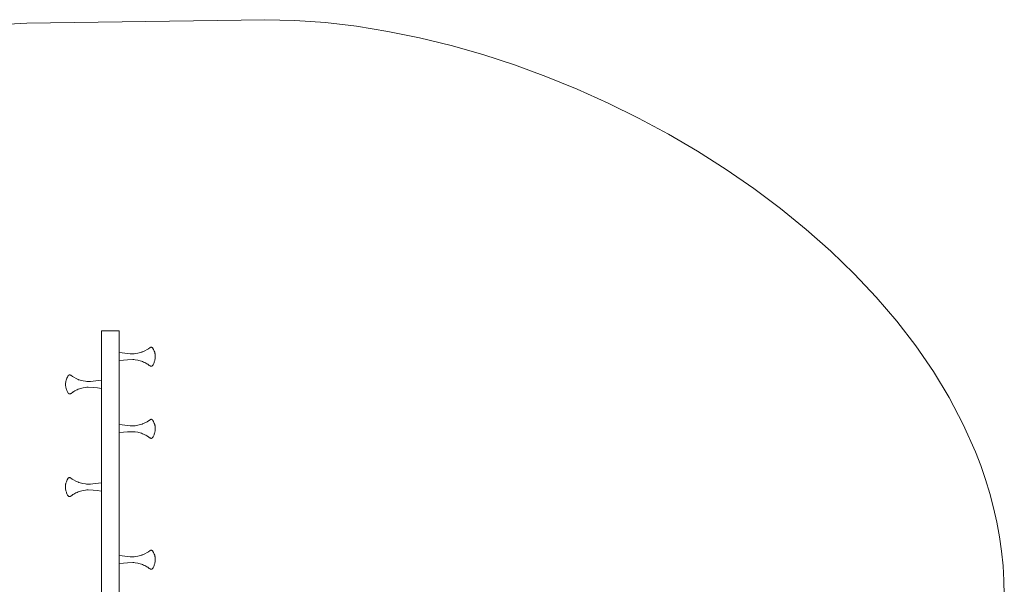
# Model space of a CAD drawing. Units: millimetres. Extents: x -8374 to 7376, y -3938 to 8542.
# Drawn here: x 2595 to 7376, y 5800 to 8542 of the extents above; entities that cross this region are included whole.
import ezdxf

# ---------------------------------------------------------------- set-up
doc = ezdxf.new("R2010")
doc.units = ezdxf.units.MM
doc.linetypes.add('K5LT32777', pattern=[0])
doc.layers.get('0').update_dxf_attribs({"true_color": 0x5890e1})

# ---------------------------------------------------------------- blocks, each defined once
blk = doc.blocks.new('U37')
at = {"color": 33, "linetype": 'K5LT32777', "lineweight": 18, "true_color": 0xe18f57}
blk.add_lwpolyline([(3078.3, 5940), (3120, 5935.3), (3132, 5934), (3138, 5933.6), (3141, 5933.5), (3144, 5933.5), (3150.2, 5933.9), (3156.3, 5934.6), (3168.5, 5936.7), (3174.9, 5938.1), (3181.5, 5939.9), (3187.4, 5941.6), (3189.8, 5942.4), (3191.6, 5943.1), (3202.1, 5947.9), (3213.3, 5953.8), (3219.7, 5957.9), (3228, 5963.6), (3229, 5964.2), (3229.5, 5964.5), (3230, 5964.7), (3230.5, 5965), (3231.1, 5965.2), (3231.4, 5965.2), (3231.6, 5965.3), (3231.9, 5965.4), (3232.2, 5965.5), (3232.5, 5965.5), (3232.7, 5965.5), (3233, 5965.5), (3233.2, 5965.5), (3233.5, 5965.5), (3233.7, 5965.5), (3233.9, 5965.5), (3234.2, 5965.4), (3234.6, 5965.3), (3235.1, 5965.2), (3236, 5964.9), (3236.5, 5964.7), (3237, 5964.5), (3237.4, 5964.3), (3237.9, 5964), (3238.3, 5963.8), (3238.6, 5963.4), (3239, 5963.1), (3239.4, 5962.7), (3240.1, 5961.9), (3240.7, 5961.1), (3241.3, 5960.3), (3241.8, 5959.4), (3244.2, 5955), (3246.5, 5950.4), (3248.5, 5945.6), (3250.2, 5940.7), (3250.9, 5938.2), (3251.5, 5935.6), (3252, 5933.1), (3252.4, 5930.4), (3252.9, 5925.1), (3253.1, 5919.7), (3253.1, 5915.9), (3252.8, 5912.1), (3252.4, 5908.4), (3251.7, 5904.8), (3250.8, 5901.2), (3249.7, 5897.6), (3248.5, 5894.1), (3247.2, 5890.6), (3245.7, 5887), (3243.9, 5883.4), (3242.3, 5880.3), (3241.5, 5879.1), (3241.2, 5878.6), (3241, 5878.3), (3240, 5876.9), (3239.6, 5876.4), (3239.3, 5876), (3238.9, 5875.5), (3238.7, 5875.3), (3238.5, 5875.1), (3238.1, 5874.8), (3237.7, 5874.5), (3237.3, 5874.2), (3236.9, 5874), (3236.5, 5873.8), (3236.1, 5873.6), (3235.7, 5873.4), (3235.2, 5873.2), (3235, 5873.2), (3234.7, 5873.1), (3234.5, 5873.1), (3234.3, 5873), (3233.8, 5873), (3233.3, 5872.9), (3232.8, 5872.9), (3232.3, 5872.9), (3231.8, 5873), (3231.3, 5873.1), (3231, 5873.1), (3230.8, 5873.2), (3230.5, 5873.2), (3230.3, 5873.3), (3230.1, 5873.4), (3229.8, 5873.5), (3229.4, 5873.8), (3227.6, 5874.8), (3225.6, 5876), (3223.8, 5877.2), (3220.1, 5879.9), (3216.5, 5882.6), (3214.7, 5883.8), (3212.9, 5885), (3207.7, 5888), (3202.2, 5890.8), (3196.7, 5893.5), (3191.2, 5895.8), (3185.6, 5897.9), (3179.7, 5899.8), (3173.6, 5901.4), (3167.7, 5902.7), (3155.7, 5904.7), (3149.5, 5905.3), (3146.5, 5905.4), (3143.5, 5905.5), (3118.9, 5904.2), (3098.5, 5902.4), (3078.2, 5899.9), (3078.3, 5940.3)], dxfattribs=at)
blk = doc.blocks.new('U38')
at = {"color": 33, "linetype": 'K5LT32777', "lineweight": 18, "true_color": 0xe18f57}
blk.add_lwpolyline([(2991.6, 6292.8), (2950, 6288.1), (2937.9, 6286.8), (2931.9, 6286.4), (2928.9, 6286.3), (2925.9, 6286.4), (2919.8, 6286.7), (2913.6, 6287.4), (2901.4, 6289.5), (2895, 6291), (2888.4, 6292.7), (2882.6, 6294.4), (2880.2, 6295.2), (2878.3, 6295.9), (2867.8, 6300.8), (2856.6, 6306.6), (2850.3, 6310.8), (2841.9, 6316.5), (2841, 6317), (2840.5, 6317.3), (2839.9, 6317.6), (2839.4, 6317.8), (2838.9, 6318), (2838.6, 6318.1), (2838.3, 6318.2), (2838, 6318.2), (2837.7, 6318.3), (2837.4, 6318.3), (2837.2, 6318.4), (2836.9, 6318.4), (2836.7, 6318.4), (2836.5, 6318.4), (2836.2, 6318.3), (2836, 6318.3), (2835.8, 6318.3), (2835.3, 6318.2), (2834.8, 6318.1), (2833.9, 6317.8), (2833.4, 6317.6), (2832.9, 6317.4), (2832.5, 6317.1), (2832.1, 6316.9), (2831.7, 6316.6), (2831.3, 6316.3), (2830.9, 6315.9), (2830.5, 6315.6), (2829.9, 6314.8), (2829.2, 6313.9), (2828.6, 6313.1), (2828.1, 6312.3), (2825.7, 6307.8), (2823.4, 6303.2), (2821.4, 6298.4), (2819.7, 6293.6), (2819, 6291), (2818.4, 6288.5), (2817.9, 6285.9), (2817.6, 6283.3), (2817.1, 6278), (2816.8, 6272.5), (2816.8, 6268.7), (2817.1, 6264.9), (2817.6, 6261.3), (2818.3, 6257.6), (2819.1, 6254), (2820.2, 6250.5), (2821.4, 6246.9), (2822.7, 6243.4), (2824.3, 6239.9), (2826, 6236.3), (2827.7, 6233.2), (2828.4, 6232), (2828.7, 6231.5), (2829, 6231.1), (2830, 6229.7), (2830.3, 6229.3), (2830.7, 6228.8), (2831.1, 6228.4), (2831.3, 6228.2), (2831.5, 6228), (2831.9, 6227.6), (2832.3, 6227.3), (2832.6, 6227.1), (2833, 6226.8), (2833.4, 6226.6), (2833.8, 6226.4), (2834.3, 6226.2), (2834.7, 6226.1), (2835, 6226), (2835.2, 6226), (2835.4, 6225.9), (2835.7, 6225.9), (2836.2, 6225.8), (2836.7, 6225.8), (2837.1, 6225.8), (2837.6, 6225.8), (2838.1, 6225.8), (2838.6, 6225.9), (2838.9, 6225.9), (2839.1, 6226), (2839.4, 6226.1), (2839.6, 6226.2), (2839.9, 6226.3), (2840.1, 6226.4), (2840.6, 6226.6), (2842.3, 6227.7), (2844.3, 6228.8), (2846.2, 6230), (2849.8, 6232.7), (2853.4, 6235.4), (2855.2, 6236.7), (2857.1, 6237.8), (2862.2, 6240.8), (2867.7, 6243.7), (2873.2, 6246.3), (2878.7, 6248.6), (2884.4, 6250.7), (2890.3, 6252.6), (2896.3, 6254.2), (2902.2, 6255.5), (2914.3, 6257.5), (2920.4, 6258.1), (2923.4, 6258.3), (2926.5, 6258.3), (2951, 6257), (2971.4, 6255.3), (2991.7, 6252.7), (2991.6, 6293.2)], dxfattribs=at)
blk = doc.blocks.new('U39')
at = {"color": 33, "linetype": 'K5LT32777', "lineweight": 18, "true_color": 0xe18f57}
blk.add_lwpolyline([(2992.4, 6791.3), (2950.8, 6786.6), (2938.8, 6785.3), (2932.7, 6784.9), (2929.7, 6784.8), (2926.7, 6784.9), (2920.6, 6785.2), (2914.5, 6785.9), (2902.2, 6788), (2895.8, 6789.5), (2889.2, 6791.2), (2883.4, 6792.9), (2881, 6793.7), (2879.1, 6794.4), (2868.7, 6799.3), (2857.4, 6805.1), (2851.1, 6809.3), (2842.8, 6815), (2841.8, 6815.5), (2841.3, 6815.8), (2840.8, 6816.1), (2840.2, 6816.3), (2839.7, 6816.5), (2839.4, 6816.6), (2839.1, 6816.7), (2838.8, 6816.7), (2838.5, 6816.8), (2838.3, 6816.8), (2838, 6816.9), (2837.8, 6816.9), (2837.5, 6816.9), (2837.3, 6816.9), (2837.1, 6816.8), (2836.8, 6816.8), (2836.6, 6816.8), (2836.1, 6816.7), (2835.6, 6816.5), (2834.7, 6816.2), (2834.2, 6816.1), (2833.7, 6815.9), (2833.3, 6815.6), (2832.9, 6815.4), (2832.5, 6815.1), (2832.1, 6814.8), (2831.7, 6814.4), (2831.4, 6814.1), (2830.7, 6813.3), (2830, 6812.4), (2829.5, 6811.6), (2828.9, 6810.8), (2826.5, 6806.3), (2824.2, 6801.7), (2822.2, 6796.9), (2820.5, 6792.1), (2819.8, 6789.5), (2819.2, 6787), (2818.7, 6784.4), (2818.4, 6781.8), (2817.9, 6776.5), (2817.6, 6771), (2817.7, 6767.2), (2817.9, 6763.4), (2818.4, 6759.8), (2819.1, 6756.1), (2820, 6752.5), (2821, 6749), (2822.2, 6745.4), (2823.6, 6741.9), (2825.1, 6738.4), (2826.8, 6734.8), (2828.5, 6731.7), (2829.2, 6730.5), (2829.5, 6730), (2829.8, 6729.6), (2830.8, 6728.2), (2831.1, 6727.7), (2831.5, 6727.3), (2831.9, 6726.9), (2832.1, 6726.7), (2832.3, 6726.5), (2832.7, 6726.1), (2833.1, 6725.8), (2833.5, 6725.6), (2833.9, 6725.3), (2834.3, 6725.1), (2834.7, 6724.9), (2835.1, 6724.7), (2835.5, 6724.6), (2835.8, 6724.5), (2836, 6724.4), (2836.3, 6724.4), (2836.5, 6724.4), (2837, 6724.3), (2837.5, 6724.3), (2838, 6724.3), (2838.5, 6724.3), (2839, 6724.3), (2839.4, 6724.4), (2839.7, 6724.4), (2840, 6724.5), (2840.2, 6724.6), (2840.4, 6724.7), (2840.7, 6724.8), (2840.9, 6724.9), (2841.4, 6725.1), (2843.2, 6726.2), (2845.1, 6727.3), (2847, 6728.5), (2850.6, 6731.2), (2854.2, 6733.9), (2856.1, 6735.2), (2857.9, 6736.3), (2863.1, 6739.3), (2868.5, 6742.2), (2874, 6744.8), (2879.5, 6747.1), (2885.2, 6749.2), (2891.1, 6751.1), (2897.1, 6752.7), (2903.1, 6754), (2915.1, 6756), (2921.2, 6756.6), (2924.3, 6756.8), (2927.3, 6756.8), (2951.8, 6755.5), (2972.2, 6753.8), (2992.5, 6751.2), (2992.5, 6791.7)], dxfattribs=at)
blk = doc.blocks.new('U40')
at = {"color": 33, "linetype": 'K5LT32777', "lineweight": 18, "true_color": 0xe18f57}
blk.add_lwpolyline([(3078.3, 6575.7), (3120, 6571), (3132, 6569.7), (3138, 6569.3), (3141, 6569.2), (3144, 6569.3), (3150.2, 6569.6), (3156.3, 6570.3), (3168.5, 6572.4), (3174.9, 6573.9), (3181.5, 6575.6), (3187.4, 6577.3), (3189.8, 6578.1), (3191.6, 6578.8), (3202.1, 6583.7), (3213.3, 6589.5), (3219.7, 6593.7), (3228, 6599.4), (3229, 6600), (3229.5, 6600.2), (3230, 6600.5), (3230.5, 6600.7), (3231.1, 6600.9), (3231.4, 6601), (3231.6, 6601.1), (3231.9, 6601.1), (3232.2, 6601.2), (3232.5, 6601.2), (3232.7, 6601.3), (3233, 6601.3), (3233.2, 6601.3), (3233.5, 6601.3), (3233.7, 6601.2), (3233.9, 6601.2), (3234.2, 6601.2), (3234.6, 6601.1), (3235.1, 6601), (3236, 6600.7), (3236.5, 6600.5), (3237, 6600.3), (3237.4, 6600.1), (3237.9, 6599.8), (3238.3, 6599.5), (3238.6, 6599.2), (3239, 6598.9), (3239.4, 6598.5), (3240.1, 6597.7), (3240.7, 6596.9), (3241.3, 6596), (3241.8, 6595.2), (3244.2, 6590.8), (3246.5, 6586.1), (3248.5, 6581.4), (3250.2, 6576.5), (3250.9, 6574), (3251.5, 6571.4), (3252, 6568.8), (3252.4, 6566.2), (3252.9, 6560.9), (3253.1, 6555.4), (3253.1, 6551.6), (3252.8, 6547.9), (3252.4, 6544.2), (3251.7, 6540.5), (3250.8, 6536.9), (3249.7, 6533.4), (3248.5, 6529.8), (3247.2, 6526.3), (3245.7, 6522.8), (3243.9, 6519.2), (3242.3, 6516.1), (3241.5, 6514.9), (3241.2, 6514.4), (3241, 6514), (3240, 6512.6), (3239.6, 6512.2), (3239.3, 6511.7), (3238.9, 6511.3), (3238.7, 6511.1), (3238.5, 6510.9), (3238.1, 6510.5), (3237.7, 6510.2), (3237.3, 6510), (3236.9, 6509.7), (3236.5, 6509.5), (3236.1, 6509.3), (3235.7, 6509.1), (3235.2, 6509), (3235, 6508.9), (3234.7, 6508.9), (3234.5, 6508.8), (3234.3, 6508.8), (3233.8, 6508.7), (3233.3, 6508.7), (3232.8, 6508.7), (3232.3, 6508.7), (3231.8, 6508.7), (3231.3, 6508.8), (3231, 6508.9), (3230.8, 6508.9), (3230.5, 6509), (3230.3, 6509.1), (3230.1, 6509.2), (3229.8, 6509.3), (3229.4, 6509.5), (3227.6, 6510.6), (3225.6, 6511.7), (3223.8, 6513), (3220.1, 6515.6), (3216.5, 6518.3), (3214.7, 6519.6), (3212.9, 6520.8), (3207.7, 6523.7), (3202.2, 6526.6), (3196.7, 6529.2), (3191.2, 6531.5), (3185.6, 6533.6), (3179.7, 6535.5), (3173.6, 6537.1), (3167.7, 6538.4), (3155.7, 6540.4), (3149.5, 6541), (3146.5, 6541.2), (3143.5, 6541.2), (3118.9, 6539.9), (3098.5, 6538.2), (3078.2, 6535.7), (3078.3, 6576.1)], dxfattribs=at)
blk = doc.blocks.new('U41')
at = {"color": 33, "linetype": 'K5LT32777', "lineweight": 18, "true_color": 0xe18f57}
blk.add_lwpolyline([(3078.3, 6925.8), (3120, 6921.1), (3132, 6919.8), (3138, 6919.4), (3141, 6919.3), (3144, 6919.3), (3150.2, 6919.7), (3156.3, 6920.4), (3168.5, 6922.5), (3174.9, 6924), (3181.5, 6925.7), (3187.4, 6927.4), (3189.8, 6928.2), (3191.6, 6928.9), (3202.1, 6933.8), (3213.3, 6939.6), (3219.7, 6943.7), (3228, 6949.5), (3229, 6950), (3229.5, 6950.3), (3230, 6950.5), (3230.5, 6950.8), (3231.1, 6951), (3231.4, 6951.1), (3231.6, 6951.1), (3231.9, 6951.2), (3232.2, 6951.3), (3232.5, 6951.3), (3232.7, 6951.3), (3233, 6951.3), (3233.2, 6951.3), (3233.5, 6951.3), (3233.7, 6951.3), (3233.9, 6951.3), (3234.2, 6951.3), (3234.6, 6951.2), (3235.1, 6951), (3236, 6950.7), (3236.5, 6950.5), (3237, 6950.3), (3237.4, 6950.1), (3237.9, 6949.9), (3238.3, 6949.6), (3238.6, 6949.3), (3239, 6948.9), (3239.4, 6948.5), (3240.1, 6947.8), (3240.7, 6946.9), (3241.3, 6946.1), (3241.8, 6945.3), (3244.2, 6940.8), (3246.5, 6936.2), (3248.5, 6931.4), (3250.2, 6926.6), (3250.9, 6924), (3251.5, 6921.5), (3252, 6918.9), (3252.4, 6916.3), (3252.9, 6910.9), (3253.1, 6905.5), (3253.1, 6901.7), (3252.8, 6897.9), (3252.4, 6894.2), (3251.7, 6890.6), (3250.8, 6887), (3249.7, 6883.4), (3248.5, 6879.9), (3247.2, 6876.4), (3245.7, 6872.9), (3243.9, 6869.3), (3242.3, 6866.1), (3241.5, 6864.9), (3241.2, 6864.5), (3241, 6864.1), (3240, 6862.7), (3239.6, 6862.2), (3239.3, 6861.8), (3238.9, 6861.3), (3238.7, 6861.1), (3238.5, 6861), (3238.1, 6860.6), (3237.7, 6860.3), (3237.3, 6860), (3236.9, 6859.8), (3236.5, 6859.6), (3236.1, 6859.4), (3235.7, 6859.2), (3235.2, 6859.1), (3235, 6859), (3234.7, 6858.9), (3234.5, 6858.9), (3234.3, 6858.8), (3233.8, 6858.8), (3233.3, 6858.8), (3232.8, 6858.7), (3232.3, 6858.8), (3231.8, 6858.8), (3231.3, 6858.9), (3231, 6858.9), (3230.8, 6859), (3230.5, 6859.1), (3230.3, 6859.2), (3230.1, 6859.3), (3229.8, 6859.4), (3229.4, 6859.6), (3227.6, 6860.7), (3225.6, 6861.8), (3223.8, 6863), (3220.1, 6865.7), (3216.5, 6868.4), (3214.7, 6869.6), (3212.9, 6870.8), (3207.7, 6873.8), (3202.2, 6876.7), (3196.7, 6879.3), (3191.2, 6881.6), (3185.6, 6883.7), (3179.7, 6885.6), (3173.6, 6887.2), (3167.7, 6888.5), (3155.7, 6890.5), (3149.5, 6891.1), (3146.5, 6891.3), (3143.5, 6891.3), (3118.9, 6890), (3098.5, 6888.3), (3078.2, 6885.7), (3078.3, 6926.1)], dxfattribs=at)

msp = doc.modelspace()

# ---------------------------------------------------------------- linework, layer by layer
at = {"color": 33, "linetype": 'K5LT32777', "lineweight": 18, "true_color": 0xe18f57}
msp.add_lwpolyline([(7375.7, 5745.6), (7374.2, 5817.7), (7369.8, 5889.4), (7362.5, 5960.6), (7352.4, 6031.3), (7339.5, 6101.5), (7323.8, 6171.2), (7305.6, 6240.3), (7284.7, 6308.8), (7261.4, 6376.7), (7235.5, 6444), (7176.6, 6576.7), (7108.5, 6706.5), (7031.7, 6833.5), (6946.6, 6957.3), (6853.8, 7077.9), (6753.6, 7195), (6646.5, 7308.5), (6533.1, 7418.1), (6413.7, 7523.8), (6288.9, 7625.3), (6159.1, 7722.4), (6024.8, 7815), (5886.4, 7902.9), (5744.5, 7986), (5599.4, 8064), (5451.6, 8136.8), (5301.7, 8204.2), (5150.1, 8266), (4997.2, 8322), (4843.5, 8372.1), (4689.6, 8416.1), (4535.7, 8453.8), (4382.5, 8485.1), (4230.4, 8509.7), (4079.9, 8527.5), (3931.3, 8538.3), (3785.3, 8541.9), (2629.1, 8524.5), (1658.2, 8473.4)], dxfattribs=at)
msp.add_lwpolyline([(3078.4, 7030.7), (2992.1, 7030.7), (2992.1, 5634.9), (3078.4, 5634.9)], close=True, dxfattribs=at)

# ---------------------------------------------------------------- block references
for name in ['U41', 'U39', 'U40', 'U38', 'U37']:
    msp.add_blockref(name, (0, 0))

doc.saveas('drawing.dxf')
